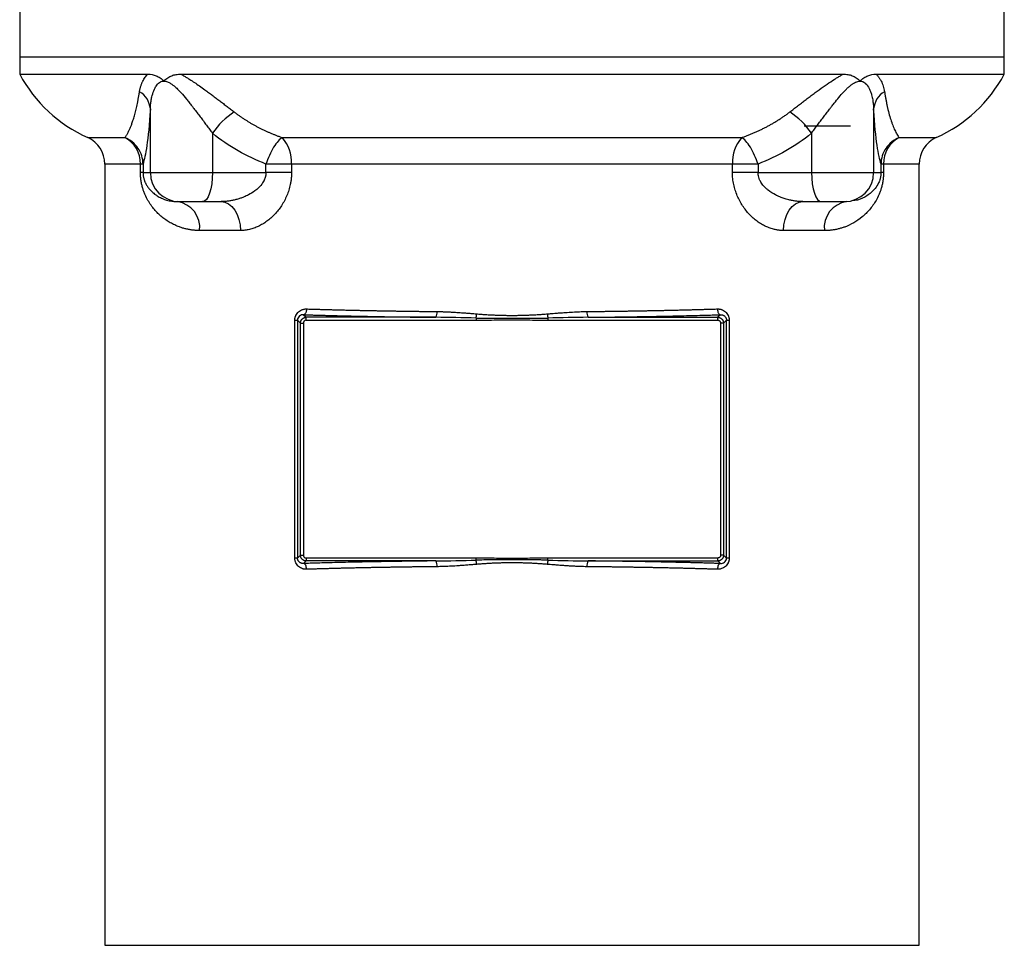
# Model space of a CAD drawing. Extents: x -1374 to 2877, y 34 to 6228.
# Drawn here: x 1349 to 1519, y 3442 to 3602 of the extents above; entities that cross this region are included whole.
import ezdxf

# ---------------------------------------------------------------- set-up
doc = ezdxf.new("R2010")
doc.units = 0
doc.header["$LTSCALE"] = 10
doc.header["$MEASUREMENT"] = 0
doc.linetypes.add('PLNÁ', pattern=[0])
doc.layers.add('1', color=7, linetype='PLNÁ')

msp = doc.modelspace()

# ---------------------------------------------------------------- linework, layer by layer
at = {"layer": '1'}
for p, q in [((1349.186, 3605.537), (1349.186, 3595.46)), ((1519.186, 3595.46), (1519.186, 3605.537)), ((1349.186, 3595.46), (1349.186, 3592.46)), ((1349.186, 3595.46), (1519.186, 3595.46)), ((1519.186, 3592.46), (1519.186, 3595.46)), ((1349.186, 3592.46), (1371.326, 3592.46)), ((1376.973, 3592.46), (1491.397, 3592.46)), ((1497.045, 3592.46), (1519.186, 3592.46)), ((1371.749, 3575.46), (1371.749, 3586.455)), ((1496.622, 3586.455), (1496.622, 3575.46)), ((1382.475, 3582.259), (1382.475, 3575.46)), ((1484.633, 3583.56), (1488.633, 3583.56)), ((1485.897, 3582.259), (1485.897, 3575.46)), ((1488.633, 3583.56), (1492.633, 3583.56)), ((1360.939, 3581.507), (1367.355, 3581.507)), ((1394.523, 3581.507), (1473.849, 3581.507)), ((1501.016, 3581.507), (1507.433, 3581.507)), ((1363.886, 3576.948), (1363.886, 3442.086)), ((1370.044, 3576.948), (1363.886, 3576.948)), ((1370.044, 3575.46), (1370.044, 3576.948)), ((1370.476, 3576.948), (1370.044, 3576.948)), ((1370.476, 3576.948), (1370.476, 3575.46)), ((1396.119, 3576.948), (1391.701, 3576.948)), ((1391.701, 3575.46), (1391.701, 3576.948)), ((1472.253, 3576.948), (1396.119, 3576.948)), ((1396.119, 3576.948), (1396.119, 3575.46)), ((1472.253, 3575.46), (1472.253, 3576.948)), ((1476.67, 3576.948), (1472.253, 3576.948)), ((1476.67, 3576.948), (1476.67, 3575.46)), ((1497.896, 3575.46), (1497.896, 3576.948)), ((1498.327, 3576.948), (1497.896, 3576.948)), ((1498.327, 3576.948), (1498.327, 3575.46)), ((1504.486, 3576.948), (1498.327, 3576.948)), ((1504.486, 3442.086), (1504.486, 3576.948)), ((1370.476, 3575.46), (1370.044, 3575.46)), ((1370.476, 3575.46), (1371.749, 3575.46)), ((1371.749, 3575.46), (1382.475, 3575.46)), ((1382.475, 3575.46), (1391.701, 3575.46)), ((1396.119, 3575.46), (1391.701, 3575.46)), ((1476.67, 3575.46), (1472.253, 3575.46)), ((1476.67, 3575.46), (1485.897, 3575.46)), ((1485.897, 3575.46), (1496.622, 3575.46)), ((1496.622, 3575.46), (1497.896, 3575.46)), ((1498.327, 3575.46), (1497.896, 3575.46)), ((1376.412, 3570.46), (1376.743, 3570.46)), ((1376.743, 3570.46), (1380.765, 3570.46)), ((1380.765, 3570.46), (1383.961, 3570.46)), ((1484.411, 3570.46), (1487.607, 3570.46)), ((1487.607, 3570.46), (1491.629, 3570.46)), ((1491.629, 3570.46), (1491.96, 3570.46)), ((1387.296, 3565.46), (1380.248, 3565.46)), ((1488.123, 3565.46), (1481.076, 3565.46)), ((1396.684, 3508.922), (1396.684, 3549.998)), ((1396.684, 3549.998), (1397.149, 3549.998)), ((1397.149, 3549.998), (1397.661, 3549.486)), ((1397.149, 3549.998), (1397.149, 3508.922)), ((1398.213, 3550.931), (1398.66, 3550.485)), ((1398.66, 3549.986), (1398.66, 3550.485)), ((1421.044, 3550.485), (1398.66, 3550.485)), ((1398.66, 3549.986), (1427.987, 3549.986)), ((1427.987, 3550.349), (1427.987, 3549.986)), ((1440.385, 3550.349), (1440.385, 3549.986)), ((1440.385, 3549.986), (1469.712, 3549.986)), ((1447.327, 3550.485), (1469.712, 3550.485)), ((1470.158, 3550.931), (1469.712, 3550.485)), ((1469.712, 3549.986), (1469.712, 3550.485)), ((1471.223, 3549.998), (1470.711, 3549.486)), ((1471.223, 3508.922), (1471.223, 3549.998)), ((1471.223, 3549.998), (1471.688, 3549.998)), ((1471.688, 3549.998), (1471.688, 3508.922)), ((1397.661, 3549.486), (1398.16, 3549.486)), ((1397.661, 3509.434), (1397.661, 3549.486)), ((1398.16, 3549.486), (1398.16, 3509.434)), ((1470.711, 3549.486), (1470.211, 3549.486)), ((1470.211, 3549.486), (1470.211, 3509.434)), ((1470.711, 3549.486), (1470.711, 3509.434)), ((1397.149, 3508.922), (1396.684, 3508.922)), ((1397.149, 3508.922), (1397.661, 3509.434)), ((1397.661, 3509.434), (1398.16, 3509.434)), ((1398.66, 3508.935), (1398.66, 3508.435)), ((1427.987, 3508.935), (1398.66, 3508.935)), ((1427.987, 3508.571), (1427.987, 3508.935)), ((1469.712, 3508.935), (1440.385, 3508.935)), ((1440.385, 3508.571), (1440.385, 3508.935)), ((1469.712, 3508.435), (1469.712, 3508.935)), ((1470.711, 3509.434), (1470.211, 3509.434)), ((1471.223, 3508.922), (1470.711, 3509.434)), ((1471.688, 3508.922), (1471.223, 3508.922)), ((1398.213, 3507.989), (1398.66, 3508.435)), ((1421.044, 3508.435), (1398.66, 3508.435)), ((1447.327, 3508.435), (1469.712, 3508.435)), ((1469.712, 3508.435), (1470.158, 3507.989)), ((1363.886, 3442.086), (1504.486, 3442.086))]:
    msp.add_line(p, q, dxfattribs=at)
for points in [[(1382.475, 3575.46), (1382.442, 3574.485), (1382.345, 3573.547), (1382.186, 3572.682), (1381.974, 3571.925), (1381.715, 3571.303), (1381.419, 3570.841), (1381.098, 3570.556), (1380.765, 3570.46)], [(1485.897, 3575.46), (1485.93, 3574.485), (1486.027, 3573.547), (1486.185, 3572.682), (1486.398, 3571.925), (1486.657, 3571.303), (1486.952, 3570.841), (1487.273, 3570.556), (1487.607, 3570.46)], [(1383.961, 3570.46), (1384.611, 3570.364), (1385.237, 3570.079), (1385.814, 3569.617), (1386.319, 3568.996), (1386.734, 3568.238), (1387.042, 3567.373), (1387.232, 3566.436), (1387.296, 3565.46)], [(1481.076, 3565.46), (1481.14, 3566.436), (1481.33, 3567.373), (1481.638, 3568.238), (1482.053, 3568.996), (1482.558, 3569.617), (1483.134, 3570.079), (1483.76, 3570.364), (1484.411, 3570.46)], [(1398.718, 3551.93), (1398.704, 3551.74), (1398.673, 3551.558), (1398.625, 3551.389), (1398.562, 3551.239), (1398.487, 3551.115), (1398.401, 3551.02), (1398.309, 3550.958), (1398.213, 3550.931)], [(1469.654, 3551.93), (1469.667, 3551.74), (1469.699, 3551.558), (1469.747, 3551.389), (1469.809, 3551.239), (1469.885, 3551.115), (1469.97, 3551.02), (1470.063, 3550.958), (1470.158, 3550.931)], [(1398.718, 3506.99), (1398.704, 3507.18), (1398.673, 3507.362), (1398.625, 3507.531), (1398.562, 3507.681), (1398.487, 3507.805), (1398.401, 3507.9), (1398.309, 3507.962), (1398.213, 3507.989)], [(1470.158, 3507.989), (1470.063, 3507.962), (1469.97, 3507.9), (1469.885, 3507.805), (1469.809, 3507.681), (1469.747, 3507.531), (1469.699, 3507.362), (1469.667, 3507.18), (1469.654, 3506.99)]]:
    msp.add_lwpolyline(points, dxfattribs=at)
for centre, radius, start, end in [((1371.203, 3604.303), 25, 208.27655, 245.76002), ((1497.169, 3604.303), 25, 294.23998, 331.72345), ((1367.939, 3586.127), 3.825, 4.92109, 59.71332), ((1500.433, 3586.127), 3.825, 120.28668, 175.07891), ((1393.695, 3574.567), 13.604, 123.33457, 145.57044), ((1474.676, 3574.567), 13.604, 34.42956, 56.66543), ((1358.886, 3576.948), 5, 0, 65.76002), ((1365.005, 3577.048), 5.041, 358.86159, 62.20282), ((1390.015, 3577.371), 6.118, 356.04027, 42.54388), ((1478.356, 3577.371), 6.118, 137.45612, 183.95973), ((1503.367, 3577.048), 5.041, 117.79718, 181.13841), ((1509.486, 3576.948), 5, 114.23998, 180), ((1376.746, 3575.457), 4.997, 179.9608, 269.96051), ((1491.625, 3575.457), 4.997, 270.03949, 0.0392), ((1375.742, 3565.974), 4.536, 353.49078, 81.50364), ((1492.63, 3565.974), 4.536, 98.49636, 186.50922), ((1419.562, 3551.275), 1.679, 331.94493, 7.14113), ((1448.809, 3551.275), 1.679, 172.85887, 208.05507), ((1419.564, 3551.725), 8.535, 350.72177, 355.63837), ((1448.808, 3551.725), 8.535, 184.36163, 189.27823), ((1419.562, 3507.645), 1.679, 352.85914, 28.05511), ((1419.566, 3507.195), 8.533, 4.36112, 9.27874), ((1448.806, 3507.195), 8.533, 170.72126, 175.63888), ((1448.809, 3507.645), 1.679, 151.94489, 187.14086)]:
    msp.add_arc(centre, radius, start, end, dxfattribs=at)
for points, knots in [([(1369.868, 3589.43), (1369.882, 3589.515), (1369.911, 3589.684), (1369.964, 3589.932), (1370.026, 3590.173), (1370.095, 3590.406), (1370.171, 3590.631), (1370.254, 3590.848), (1370.344, 3591.056), (1370.466, 3591.307), (1370.627, 3591.595), (1370.839, 3591.91), (1371.069, 3592.2), (1371.241, 3592.374), (1371.326, 3592.46)], [0, 0, 0, 0, 0.2587955, 0.5121029, 0.7599816, 1.002496, 1.2397157, 1.471716, 1.6985786, 1.9203914, 2.3105924, 2.690892, 3.0619635, 3.4245334, 3.4245334, 3.4245334, 3.4245334]), ([(1371.326, 3592.46), (1371.804, 3592.46), (1372.289, 3592.378), (1372.996, 3592.09), (1373.228, 3591.966), (1373.562, 3591.734), (1373.671, 3591.649), (1373.831, 3591.509), (1373.883, 3591.461), (1373.961, 3591.385), (1373.987, 3591.359), (1374.025, 3591.321), (1374.038, 3591.308), (1374.057, 3591.289), (1374.064, 3591.283), (1374.079, 3591.276), (1374.087, 3591.279), (1374.108, 3591.294), (1374.12, 3591.308), (1374.146, 3591.333), (1374.158, 3591.346), (1374.197, 3591.384), (1374.222, 3591.41), (1374.3, 3591.484), (1374.353, 3591.531), (1374.514, 3591.667), (1374.625, 3591.75), (1374.966, 3591.978), (1375.205, 3592.099), (1375.696, 3592.287), (1375.948, 3592.354), (1376.456, 3592.441), (1376.713, 3592.46), (1376.974, 3592.46)], [0, 0, 0, 0, 1.5795731, 1.5795731, 2.3693596, 2.3693596, 2.7642529, 2.7642529, 2.9616995, 2.9616995, 3.0604229, 3.0604229, 3.1097845, 3.1097845, 3.1344654, 3.1344654, 3.1591462, 3.1591462, 3.2085078, 3.2085078, 3.2578695, 3.2578695, 3.3565928, 3.3565928, 3.5540395, 3.5540395, 3.9489327, 3.9489327, 4.7387193, 4.7387193, 5.5285058, 5.5285058, 6.3182924, 6.3182924, 6.3182924, 6.3182924]), ([(1376.974, 3592.46), (1377.058, 3592.416), (1377.227, 3592.328), (1377.484, 3592.187), (1377.744, 3592.04), (1378.008, 3591.885), (1378.275, 3591.722), (1378.726, 3591.441), (1379.376, 3591.013), (1380.242, 3590.414), (1381.054, 3589.831), (1381.794, 3589.29), (1382.442, 3588.81), (1383.085, 3588.329), (1383.722, 3587.847), (1384.355, 3587.365), (1384.982, 3586.885), (1385.604, 3586.406), (1386.015, 3586.091), (1386.22, 3585.933)], [0, 0, 0, 0, 0.3075239, 0.6191658, 0.9351119, 1.2555405, 1.5806223, 1.9105204, 2.8983737, 3.9506091, 5.0697877, 5.8645167, 6.6539287, 7.4389294, 8.2204422, 8.9994043, 9.776762, 10.5534669, 11.3304705, 11.3304705, 11.3304705, 11.3304705]), ([(1482.152, 3585.933), (1482.261, 3586.017), (1482.481, 3586.186), (1482.812, 3586.44), (1483.144, 3586.695), (1483.477, 3586.952), (1483.812, 3587.208), (1484.149, 3587.466), (1484.487, 3587.723), (1484.826, 3587.981), (1485.167, 3588.239), (1485.51, 3588.496), (1485.854, 3588.753), (1486.199, 3589.01), (1486.546, 3589.266), (1486.894, 3589.522), (1487.579, 3590.02), (1488.559, 3590.72), (1489.601, 3591.418), (1490.365, 3591.888), (1490.887, 3592.191), (1491.229, 3592.371), (1491.397, 3592.46)], [0, 0, 0, 0, 0.4158426, 0.8314576, 1.2469903, 1.6625863, 2.0783912, 2.4945507, 2.9112102, 3.3285146, 3.7466082, 4.1656344, 4.5857353, 5.0070523, 5.429725, 5.8538916, 6.2796885, 7.9316417, 9.4310492, 10.081579, 10.7142228, 11.3303684, 11.3303684, 11.3303684, 11.3303684]), ([(1491.397, 3592.46), (1491.657, 3592.46), (1491.915, 3592.441), (1492.424, 3592.354), (1492.675, 3592.287), (1493.164, 3592.101), (1493.403, 3591.981), (1493.742, 3591.756), (1493.852, 3591.674), (1494.013, 3591.538), (1494.066, 3591.491), (1494.144, 3591.418), (1494.17, 3591.393), (1494.221, 3591.342), (1494.245, 3591.315), (1494.279, 3591.288), (1494.287, 3591.283), (1494.303, 3591.284), (1494.31, 3591.289), (1494.331, 3591.305), (1494.344, 3591.318), (1494.382, 3591.356), (1494.408, 3591.382), (1494.486, 3591.458), (1494.538, 3591.507), (1494.698, 3591.648), (1494.807, 3591.734), (1495.144, 3591.968), (1495.376, 3592.092), (1496.088, 3592.38), (1496.567, 3592.46), (1497.046, 3592.46)], [0, 0, 0, 0, 0.7891132, 0.7891132, 1.5782264, 1.5782264, 2.3673396, 2.3673396, 2.7618962, 2.7618962, 2.9591745, 2.9591745, 3.0578137, 3.0578137, 3.1564528, 3.1564528, 3.1811126, 3.1811126, 3.2057724, 3.2057724, 3.255092, 3.255092, 3.3537311, 3.3537311, 3.5510094, 3.5510094, 3.945566, 3.945566, 4.7346792, 4.7346792, 6.3129056, 6.3129056, 6.3129056, 6.3129056]), ([(1497.045, 3592.46), (1497.094, 3592.412), (1497.193, 3592.314), (1497.332, 3592.158), (1497.465, 3591.994), (1497.591, 3591.822), (1497.711, 3591.641), (1497.825, 3591.452), (1497.966, 3591.19), (1498.124, 3590.843), (1498.283, 3590.401), (1498.415, 3589.927), (1498.474, 3589.598), (1498.504, 3589.43)], [0, 0, 0, 0, 0.2060731, 0.4149034, 0.6266327, 0.841397, 1.0593264, 1.2805452, 1.5051718, 1.9544325, 2.4236533, 2.9134634, 3.4244034, 3.4244034, 3.4244034, 3.4244034]), ([(1371.749, 3586.455), (1371.755, 3586.567), (1371.766, 3586.811), (1371.799, 3587.208), (1371.858, 3587.73), (1371.947, 3588.267), (1372.118, 3589.018), (1372.318, 3589.616), (1372.571, 3590.123), (1372.753, 3590.433), (1372.994, 3590.749), (1373.296, 3591.016), (1373.629, 3591.195), (1373.99, 3591.278), (1374.364, 3591.247), (1374.781, 3591.119), (1375.339, 3590.827), (1375.952, 3590.34), (1376.549, 3589.774), (1377.212, 3589.084), (1377.846, 3588.34), (1378.463, 3587.568), (1378.875, 3587.034), (1379.33, 3586.443), (1379.812, 3585.812), (1380.363, 3585.084), (1380.896, 3584.373), (1381.426, 3583.664), (1381.952, 3582.958), (1382.3, 3582.492), (1382.475, 3582.259)], [0, 0, 0, 0, 0.3703981, 0.8107421, 1.3193263, 2.1194773, 2.6341272, 3.9392762, 4.3181057, 4.6868744, 5.2553051, 5.8085563, 6.2460779, 6.740324, 7.2316819, 7.598392, 8.21165, 9.1977024, 9.8485206, 10.4988594, 11.804125, 12.4565117, 13.1157607, 13.5817215, 14.4213415, 15.2028169, 15.9832554, 16.7632522, 17.5434371, 18.3244808, 18.3244808, 18.3244808, 18.3244808]), ([(1485.897, 3582.259), (1485.981, 3582.372), (1486.15, 3582.598), (1486.405, 3582.939), (1486.661, 3583.283), (1486.918, 3583.628), (1487.176, 3583.974), (1487.436, 3584.321), (1487.696, 3584.668), (1487.958, 3585.016), (1488.22, 3585.364), (1488.483, 3585.712), (1488.747, 3586.059), (1489.04, 3586.441), (1489.395, 3586.903), (1489.929, 3587.594), (1490.622, 3588.463), (1491.326, 3589.266), (1491.911, 3589.861), (1492.334, 3590.254), (1492.735, 3590.591), (1493.118, 3590.86), (1493.505, 3591.077), (1493.897, 3591.223), (1494.281, 3591.28), (1494.58, 3591.238), (1494.799, 3591.159), (1495.007, 3591.055), (1495.43, 3590.738), (1495.808, 3590.157), (1496.107, 3589.452), (1496.272, 3588.924), (1496.411, 3588.338), (1496.519, 3587.705), (1496.591, 3587.05), (1496.613, 3586.634), (1496.622, 3586.455)], [0, 0, 0, 0, 0.379284, 0.7591945, 1.1396695, 1.520643, 1.9020457, 2.2838051, 2.6658466, 3.0480937, 3.4304687, 3.8128932, 4.1952886, 4.5775768, 5.078927, 5.7297623, 6.87955, 8.0219951, 8.5918231, 9.1626652, 9.6322731, 10.088233, 10.5493182, 11.0067425, 11.4663741, 11.9248204, 12.1514448, 12.3811934, 12.8403207, 14.2132044, 14.8945032, 15.5769852, 16.1370473, 16.9499963, 17.7330339, 18.3278207, 18.3278207, 18.3278207, 18.3278207]), ([(1367.355, 3581.507), (1367.391, 3581.557), (1367.46, 3581.657), (1367.567, 3581.82), (1367.673, 3581.992), (1367.779, 3582.176), (1367.886, 3582.372), (1367.992, 3582.579), (1368.098, 3582.799), (1368.204, 3583.032), (1368.31, 3583.279), (1368.415, 3583.539), (1368.519, 3583.814), (1368.63, 3584.124), (1368.748, 3584.471), (1368.871, 3584.862), (1368.992, 3585.274), (1369.111, 3585.709), (1369.228, 3586.166), (1369.342, 3586.647), (1369.453, 3587.153), (1369.561, 3587.682), (1369.666, 3588.238), (1369.769, 3588.816), (1369.835, 3589.226), (1369.868, 3589.43)], [0, 0, 0, 0, 0.3600129, 0.7175898, 1.0728006, 1.425714, 1.7763974, 2.1249172, 2.4713392, 2.8157279, 3.1581475, 3.4986617, 3.8373339, 4.1742272, 4.5769619, 4.9752116, 5.3690676, 5.7586289, 6.1440035, 6.5253092, 6.9026753, 7.2762434, 7.6461685, 8.0126208, 8.3757862, 8.3757862, 8.3757862, 8.3757862]), ([(1498.504, 3589.43), (1498.521, 3589.324), (1498.554, 3589.112), (1498.606, 3588.805), (1498.658, 3588.503), (1498.71, 3588.209), (1498.764, 3587.922), (1498.818, 3587.642), (1498.873, 3587.369), (1498.928, 3587.102), (1498.985, 3586.842), (1499.042, 3586.589), (1499.182, 3585.991), (1499.415, 3585.118), (1499.691, 3584.257), (1499.921, 3583.628), (1500.102, 3583.179), (1500.284, 3582.771), (1500.468, 3582.402), (1500.651, 3582.069), (1500.835, 3581.768), (1500.955, 3581.595), (1501.016, 3581.507)], [0, 0, 0, 0, 0.1867937, 0.3742025, 0.5622532, 0.750972, 0.9403839, 1.1305131, 1.321383, 1.5130161, 1.7054343, 1.8986586, 2.0927095, 3.1167684, 4.1767375, 4.7587942, 5.3462863, 5.939539, 6.5388808, 7.1446455, 7.7571751, 8.3768211, 8.3768211, 8.3768211, 8.3768211]), ([(1371.749, 3586.455), (1371.568, 3583.684), (1371.358, 3581.651), (1370.927, 3578.652), (1370.704, 3577.656), (1370.476, 3576.948)], [0, 0, 0, 0, 4.8074934, 4.8074934, 9.6149869, 9.6149869, 9.6149869, 9.6149869]), ([(1386.22, 3585.933), (1386.36, 3585.827), (1386.639, 3585.614), (1387.066, 3585.306), (1387.499, 3585.006), (1387.937, 3584.715), (1388.379, 3584.432), (1388.827, 3584.157), (1389.28, 3583.891), (1389.737, 3583.634), (1390.199, 3583.384), (1390.665, 3583.143), (1391.134, 3582.91), (1391.608, 3582.686), (1392.086, 3582.469), (1392.567, 3582.261), (1393.051, 3582.06), (1393.538, 3581.868), (1394.029, 3581.683), (1394.358, 3581.566), (1394.523, 3581.507)], [0, 0, 0, 0, 0.5247048, 1.0493333, 1.5739112, 2.0984628, 2.6230105, 3.1475753, 3.6721764, 4.1968314, 4.7215567, 5.246367, 5.7712757, 6.2962951, 6.8214359, 7.346708, 7.8721199, 8.3976792, 8.9233925, 9.4492654, 9.4492654, 9.4492654, 9.4492654]), ([(1473.849, 3581.507), (1474.034, 3581.573), (1474.404, 3581.705), (1474.955, 3581.915), (1475.503, 3582.134), (1476.046, 3582.364), (1476.585, 3582.603), (1477.119, 3582.853), (1477.649, 3583.113), (1478.173, 3583.384), (1478.692, 3583.665), (1479.205, 3583.957), (1479.713, 3584.259), (1480.214, 3584.572), (1480.709, 3584.895), (1481.198, 3585.23), (1481.679, 3585.575), (1481.994, 3585.813), (1482.152, 3585.933)], [0, 0, 0, 0, 0.5916021, 1.1830029, 1.7742109, 2.3652357, 2.9560888, 3.5467833, 4.1373342, 4.7277584, 5.318075, 5.9083052, 6.4984725, 7.0886027, 7.6787243, 8.2688683, 8.8590683, 9.4493608, 9.4493608, 9.4493608, 9.4493608]), ([(1497.896, 3576.948), (1497.668, 3577.655), (1497.441, 3578.669), (1497.008, 3581.696), (1496.804, 3583.674), (1496.622, 3586.455)], [0, 0, 0, 0, 4.8075062, 4.8075062, 9.6150125, 9.6150125, 9.6150125, 9.6150125]), ([(1370.476, 3576.948), (1370.472, 3577.405), (1370.402, 3577.882), (1370.114, 3578.817), (1369.895, 3579.275), (1369.327, 3580.105), (1368.979, 3580.476), (1368.207, 3581.09), (1367.784, 3581.332), (1367.355, 3581.507)], [0, 0, 0, 0, 1.4690389, 1.4690389, 2.9380778, 2.9380778, 4.4071167, 4.4071167, 5.8761556, 5.8761556, 5.8761556, 5.8761556]), ([(1394.523, 3581.507), (1394.313, 3581.388), (1394.074, 3581.189), (1393.565, 3580.624), (1393.295, 3580.258), (1392.77, 3579.409), (1392.515, 3578.927), (1392.062, 3577.937), (1391.863, 3577.429), (1391.701, 3576.948)], [0, 0, 0, 0, 1.3631839, 1.3631839, 2.7263679, 2.7263679, 4.0895518, 4.0895518, 5.4527357, 5.4527357, 5.4527357, 5.4527357]), ([(1476.67, 3576.948), (1476.508, 3577.429), (1476.31, 3577.937), (1475.856, 3578.927), (1475.602, 3579.409), (1475.076, 3580.258), (1474.806, 3580.624), (1474.297, 3581.189), (1474.058, 3581.388), (1473.849, 3581.507)], [0, 0, 0, 0, 1.3631839, 1.3631839, 2.7263679, 2.7263679, 4.0895518, 4.0895518, 5.4527357, 5.4527357, 5.4527357, 5.4527357]), ([(1501.016, 3581.507), (1500.587, 3581.332), (1500.165, 3581.09), (1499.393, 3580.476), (1499.044, 3580.105), (1498.476, 3579.275), (1498.257, 3578.817), (1497.969, 3577.882), (1497.9, 3577.405), (1497.896, 3576.948)], [0, 0, 0, 0, 1.4690389, 1.4690389, 2.9380778, 2.9380778, 4.4071167, 4.4071167, 5.8761556, 5.8761556, 5.8761556, 5.8761556]), ([(1380.248, 3565.46), (1380.149, 3565.461), (1379.95, 3565.463), (1379.654, 3565.476), (1379.358, 3565.498), (1379.064, 3565.528), (1378.771, 3565.568), (1378.478, 3565.615), (1378.187, 3565.672), (1377.897, 3565.737), (1377.609, 3565.811), (1377.322, 3565.894), (1377.036, 3565.986), (1376.573, 3566.148), (1375.946, 3566.409), (1375.175, 3566.809), (1374.439, 3567.272), (1373.73, 3567.808), (1373.066, 3568.4), (1372.229, 3569.286), (1371.481, 3570.336), (1370.912, 3571.452), (1370.627, 3572.164), (1370.435, 3572.743), (1370.274, 3573.358), (1370.168, 3573.919), (1370.105, 3574.384), (1370.07, 3574.745), (1370.049, 3575.103), (1370.046, 3575.342), (1370.044, 3575.46)], [0, 0, 0, 0, 0.3174131, 0.6365233, 0.9574393, 1.280268, 1.6051144, 1.9320816, 2.2612707, 2.5927808, 2.9267087, 3.2631494, 3.6021958, 3.9439383, 4.9320134, 5.9202784, 6.9149543, 7.9006056, 8.9241491, 9.8798559, 11.8619836, 12.8576233, 13.366935, 13.8492763, 14.3604645, 14.8475277, 15.1076053, 15.3597023, 15.6057305, 15.8477456, 15.8477456, 15.8477456, 15.8477456]), ([(1370.476, 3575.46), (1370.476, 3575.427), (1370.476, 3575.361), (1370.48, 3575.262), (1370.486, 3575.163), (1370.495, 3575.065), (1370.506, 3574.966), (1370.527, 3574.815), (1370.564, 3574.615), (1370.619, 3574.395), (1370.681, 3574.191), (1370.744, 3574.015), (1370.81, 3573.85), (1370.948, 3573.545), (1371.172, 3573.15), (1371.588, 3572.58), (1372.029, 3572.13), (1372.505, 3571.742), (1373.002, 3571.397), (1373.578, 3571.086), (1374.137, 3570.86), (1374.579, 3570.716), (1374.989, 3570.611), (1375.404, 3570.534), (1375.767, 3570.489), (1376.091, 3570.465), (1376.307, 3570.462), (1376.412, 3570.46)], [0, 0, 0, 0, 0.0422009, 0.0848708, 0.1284253, 0.1732556, 0.2197208, 0.2681433, 0.3958712, 0.5416432, 0.6713635, 0.8099234, 0.9353555, 1.077183, 1.6132824, 2.1510474, 3.2231462, 3.6979429, 4.2942421, 5.3651951, 6.033201, 6.4354631, 7.0067423, 7.5060637, 7.8806893, 8.2382584, 8.57879, 8.57879, 8.57879, 8.57879]), ([(1391.701, 3575.46), (1391.7, 3575.406), (1391.698, 3575.298), (1391.683, 3575.137), (1391.66, 3574.976), (1391.627, 3574.816), (1391.585, 3574.657), (1391.535, 3574.499), (1391.476, 3574.343), (1391.41, 3574.188), (1391.301, 3573.967), (1391.024, 3573.493), (1390.503, 3572.886), (1389.671, 3572.193), (1388.932, 3571.744), (1388.18, 3571.373), (1387.63, 3571.143), (1386.978, 3570.92), (1386.384, 3570.755), (1385.759, 3570.621), (1385.155, 3570.529), (1384.555, 3570.471), (1384.158, 3570.464), (1383.961, 3570.46)], [0, 0, 0, 0, 0.1561233, 0.3125352, 0.4695531, 0.6274547, 0.7864795, 0.9468306, 1.1086764, 1.2721532, 1.437368, 1.8278284, 2.8739857, 3.7639458, 5.0282852, 5.4431672, 6.2837381, 6.8298334, 7.5353246, 8.1675051, 8.7979957, 9.4246786, 10.0455136, 10.0455136, 10.0455136, 10.0455136]), ([(1396.119, 3575.46), (1396.118, 3575.362), (1396.116, 3575.167), (1396.103, 3574.874), (1396.081, 3574.581), (1396.05, 3574.289), (1396.011, 3573.996), (1395.963, 3573.704), (1395.861, 3573.179), (1395.665, 3572.427), (1395.319, 3571.484), (1394.892, 3570.584), (1394.394, 3569.741), (1393.833, 3568.959), (1393.217, 3568.25), (1392.555, 3567.615), (1391.86, 3567.056), (1391.135, 3566.574), (1390.388, 3566.175), (1389.625, 3565.859), (1388.979, 3565.669), (1388.461, 3565.561), (1388.071, 3565.503), (1387.682, 3565.467), (1387.425, 3565.462), (1387.296, 3565.46)], [0, 0, 0, 0, 0.2605497, 0.5212533, 0.782438, 1.0444289, 1.3075482, 1.5721141, 1.8384396, 2.7452206, 3.6676589, 4.580831, 5.5050927, 6.425213, 7.3472466, 8.263496, 9.1822511, 10.0966226, 11.0115134, 11.9278863, 12.8425793, 13.3046523, 13.7651213, 14.2249117, 14.6849529, 14.6849529, 14.6849529, 14.6849529]), ([(1481.076, 3565.46), (1480.99, 3565.461), (1480.818, 3565.463), (1480.56, 3565.479), (1480.301, 3565.505), (1480.041, 3565.541), (1479.781, 3565.587), (1479.35, 3565.681), (1478.749, 3565.858), (1477.988, 3566.172), (1477.243, 3566.57), (1476.52, 3567.049), (1475.827, 3567.606), (1475.167, 3568.238), (1474.551, 3568.944), (1473.989, 3569.726), (1473.489, 3570.57), (1473.06, 3571.472), (1472.712, 3572.419), (1472.495, 3573.245), (1472.371, 3573.918), (1472.303, 3574.432), (1472.261, 3574.946), (1472.255, 3575.289), (1472.253, 3575.46)], [0, 0, 0, 0, 0.3069912, 0.613636, 0.9202084, 1.2269823, 1.5342314, 1.8422278, 2.7549155, 3.6691139, 4.580681, 5.4921759, 6.4071232, 7.3204451, 8.2404427, 9.1610952, 10.0877421, 11.004157, 11.9307275, 12.8409805, 13.3078105, 13.7694925, 14.2277609, 14.6843886, 14.6843886, 14.6843886, 14.6843886]), ([(1484.411, 3570.46), (1484.311, 3570.461), (1484.112, 3570.463), (1483.812, 3570.478), (1483.512, 3570.501), (1483.211, 3570.534), (1482.911, 3570.576), (1482.61, 3570.627), (1482.31, 3570.687), (1481.942, 3570.771), (1481.448, 3570.904), (1480.785, 3571.125), (1480.183, 3571.377), (1479.362, 3571.784), (1478.679, 3572.21), (1477.967, 3572.812), (1477.581, 3573.218), (1477.271, 3573.632), (1477.082, 3573.942), (1476.911, 3574.29), (1476.775, 3574.662), (1476.697, 3575.034), (1476.673, 3575.294), (1476.671, 3575.421), (1476.67, 3575.46)], [0, 0, 0, 0, 0.31391, 0.6273306, 0.9405172, 1.2537187, 1.5671767, 1.8811249, 2.1957891, 2.5113866, 3.0399532, 3.760632, 4.6353945, 5.0098309, 6.5129856, 7.0157122, 7.7691795, 8.1555762, 8.5298059, 8.8290163, 9.2862034, 9.6765366, 9.9284256, 10.0428487, 10.0428487, 10.0428487, 10.0428487]), ([(1498.327, 3575.46), (1498.327, 3575.401), (1498.326, 3575.282), (1498.321, 3575.104), (1498.312, 3574.926), (1498.3, 3574.747), (1498.285, 3574.567), (1498.266, 3574.388), (1498.243, 3574.208), (1498.194, 3573.864), (1498.099, 3573.359), (1497.937, 3572.743), (1497.743, 3572.161), (1497.458, 3571.447), (1496.888, 3570.332), (1496.14, 3569.282), (1495.303, 3568.397), (1494.413, 3567.605), (1493.211, 3566.765), (1491.99, 3566.188), (1491.074, 3565.881), (1490.505, 3565.727), (1489.925, 3565.608), (1489.335, 3565.523), (1488.735, 3565.47), (1488.327, 3565.463), (1488.123, 3565.46)], [0, 0, 0, 0, 0.1212237, 0.2429968, 0.365583, 0.4892407, 0.6142219, 0.7407706, 0.8691218, 0.9995007, 1.4861308, 2.0008324, 2.4869806, 2.9980199, 3.9945323, 5.9777335, 6.9328252, 7.9585534, 9.9532594, 11.903124, 12.5712307, 13.234948, 13.8950665, 14.5523902, 15.2077331, 15.8619167, 15.8619167, 15.8619167, 15.8619167]), ([(1497.896, 3575.46), (1497.894, 3575.37), (1497.89, 3575.183), (1497.847, 3574.794), (1497.722, 3574.233), (1497.404, 3573.451), (1496.69, 3572.39), (1495.506, 3571.425), (1494.178, 3570.735), (1493.232, 3570.634), (1492.922, 3570.6)], [0, 0, 0, 0, 0.1180378, 0.2455808, 0.5535542, 1.1031738, 2.2014529, 4.3944259, 6.5860206, 7.6538857, 7.6538857, 7.6538857, 7.6538857]), ([(1396.684, 3549.998), (1396.684, 3550.039), (1396.686, 3550.12), (1396.697, 3550.241), (1396.716, 3550.359), (1396.742, 3550.476), (1396.775, 3550.591), (1396.815, 3550.705), (1396.901, 3550.903), (1397.062, 3551.171), (1397.332, 3551.456), (1397.646, 3551.679), (1397.95, 3551.815), (1398.228, 3551.892), (1398.471, 3551.929), (1398.635, 3551.93), (1398.718, 3551.93)], [0, 0, 0, 0, 0.1125812, 0.224085, 0.335104, 0.4462382, 0.5580862, 0.671235, 0.7862517, 1.1719814, 1.5720069, 1.9588444, 2.356963, 2.6179402, 2.8790634, 3.1431975, 3.1431975, 3.1431975, 3.1431975]), ([(1398.718, 3551.93), (1398.963, 3551.922), (1399.452, 3551.907), (1400.193, 3551.885), (1400.937, 3551.864), (1401.685, 3551.843), (1402.437, 3551.822), (1403.192, 3551.802), (1403.95, 3551.783), (1404.712, 3551.764), (1405.476, 3551.745), (1406.244, 3551.727), (1407.014, 3551.71), (1407.788, 3551.693), (1408.564, 3551.677), (1409.342, 3551.661), (1410.122, 3551.645), (1410.905, 3551.63), (1411.69, 3551.616), (1412.477, 3551.602), (1413.266, 3551.589), (1414.056, 3551.576), (1414.848, 3551.564), (1415.642, 3551.552), (1416.437, 3551.541), (1417.233, 3551.53), (1418.03, 3551.519), (1418.828, 3551.51), (1419.628, 3551.5), (1420.427, 3551.492), (1420.962, 3551.486), (1421.229, 3551.484)], [0, 0, 0, 0, 0.7925882, 1.5840186, 2.3742915, 3.1634073, 3.951366, 4.738168, 5.5238136, 6.308303, 7.0916364, 7.8738142, 8.6548365, 9.4347037, 10.213416, 10.9909736, 11.7673769, 12.5426261, 13.3167214, 14.0896632, 14.8614517, 15.6320872, 16.4015699, 17.1699002, 17.9370783, 18.7031044, 19.4679789, 20.2317021, 20.9942741, 21.7556954, 22.5159661, 22.5159661, 22.5159661, 22.5159661]), ([(1421.229, 3551.484), (1421.433, 3551.481), (1421.852, 3551.475), (1422.5, 3551.455), (1423.183, 3551.426), (1423.901, 3551.389), (1424.661, 3551.342), (1425.484, 3551.284), (1426.297, 3551.222), (1427.17, 3551.151), (1427.743, 3551.104), (1428.074, 3551.076)], [0, 0, 0, 0, 0.6163681, 1.2674097, 1.9532193, 2.6738778, 3.4294548, 4.2401885, 5.1441566, 5.8680151, 6.8588284, 6.8588284, 6.8588284, 6.8588284]), ([(1440.298, 3551.076), (1440.529, 3551.095), (1440.952, 3551.131), (1441.524, 3551.178), (1442.165, 3551.229), (1442.886, 3551.284), (1443.869, 3551.353), (1444.932, 3551.415), (1446.07, 3551.465), (1446.795, 3551.478), (1447.143, 3551.484)], [0, 0, 0, 0, 0.6932128, 1.2648874, 1.7150243, 2.6146696, 3.4298012, 4.6669569, 5.8098674, 6.8589108, 6.8589108, 6.8589108, 6.8589108]), ([(1447.143, 3551.484), (1447.41, 3551.486), (1447.944, 3551.492), (1448.744, 3551.5), (1449.543, 3551.51), (1450.341, 3551.519), (1451.139, 3551.53), (1451.935, 3551.541), (1452.73, 3551.552), (1453.523, 3551.564), (1454.315, 3551.576), (1455.106, 3551.589), (1455.894, 3551.602), (1456.681, 3551.616), (1457.466, 3551.63), (1458.249, 3551.645), (1459.03, 3551.661), (1459.808, 3551.677), (1460.584, 3551.693), (1461.357, 3551.71), (1462.127, 3551.727), (1462.895, 3551.745), (1463.66, 3551.764), (1464.421, 3551.783), (1465.18, 3551.802), (1465.935, 3551.822), (1466.686, 3551.843), (1467.434, 3551.864), (1468.178, 3551.885), (1468.919, 3551.907), (1469.409, 3551.922), (1469.654, 3551.93)], [0, 0, 0, 0, 0.7602707, 1.521692, 2.2842641, 3.0479872, 3.8128617, 4.5788879, 5.3460659, 6.1143962, 6.8838789, 7.6545144, 8.4263029, 9.1992447, 9.9733401, 10.7485892, 11.5249925, 12.3025502, 13.0812624, 13.8611296, 14.6421519, 15.4243297, 16.2076631, 16.9921525, 17.7777981, 18.5646001, 19.3525589, 20.1416746, 20.9319476, 21.723378, 22.5159661, 22.5159661, 22.5159661, 22.5159661]), ([(1469.654, 3551.93), (1469.703, 3551.93), (1469.802, 3551.932), (1469.948, 3551.92), (1470.093, 3551.899), (1470.236, 3551.866), (1470.449, 3551.802), (1470.723, 3551.68), (1471.036, 3551.458), (1471.307, 3551.174), (1471.484, 3550.882), (1471.587, 3550.627), (1471.644, 3550.423), (1471.681, 3550.213), (1471.686, 3550.07), (1471.688, 3549.998)], [0, 0, 0, 0, 0.1584329, 0.3154806, 0.4717472, 0.6278461, 0.7843927, 1.1806474, 1.5678615, 1.9675946, 2.3538935, 2.5508168, 2.7477308, 2.9453822, 3.1430704, 3.1430704, 3.1430704, 3.1430704]), ([(1398.213, 3550.931), (1397.958, 3550.947), (1397.7, 3550.878), (1397.29, 3550.553), (1397.148, 3550.292), (1397.149, 3549.998)], [0, 0, 0, 0, 0.8183413, 0.8183413, 1.6366827, 1.6366827, 1.6366827, 1.6366827]), ([(1397.661, 3549.486), (1397.662, 3549.519), (1397.664, 3549.584), (1397.679, 3549.681), (1397.703, 3549.776), (1397.736, 3549.869), (1397.778, 3549.957), (1397.828, 3550.042), (1397.887, 3550.12), (1397.953, 3550.193), (1398.025, 3550.259), (1398.104, 3550.317), (1398.188, 3550.368), (1398.277, 3550.41), (1398.369, 3550.443), (1398.465, 3550.467), (1398.562, 3550.482), (1398.627, 3550.484), (1398.66, 3550.485)], [0, 0, 0, 0, 0.0981348, 0.1962623, 0.2943835, 0.3924994, 0.4906112, 0.5887197, 0.6868262, 0.7849316, 0.8830371, 0.9811436, 1.0792521, 1.1773639, 1.2754798, 1.373601, 1.4717285, 1.5698633, 1.5698633, 1.5698633, 1.5698633]), ([(1398.66, 3549.986), (1398.638, 3549.985), (1398.597, 3549.983), (1398.535, 3549.971), (1398.463, 3549.948), (1398.384, 3549.907), (1398.305, 3549.842), (1398.239, 3549.763), (1398.194, 3549.675), (1398.165, 3549.581), (1398.162, 3549.518), (1398.16, 3549.486)], [0, 0, 0, 0, 0.06365671, 0.1264091, 0.18919884, 0.29035394, 0.39384377, 0.49497715, 0.59849082, 0.69139531, 0.78758316, 0.78758316, 0.78758316, 0.78758316]), ([(1398.213, 3550.931), (1398.465, 3550.924), (1398.97, 3550.908), (1399.734, 3550.886), (1400.502, 3550.864), (1401.276, 3550.843), (1402.054, 3550.822), (1402.837, 3550.801), (1403.625, 3550.781), (1404.418, 3550.762), (1405.215, 3550.743), (1406.016, 3550.725), (1406.821, 3550.707), (1407.631, 3550.69), (1408.444, 3550.673), (1409.637, 3550.649), (1411.838, 3550.608), (1414.459, 3550.565), (1416.994, 3550.531), (1418.665, 3550.51), (1419.975, 3550.496), (1420.729, 3550.488), (1421.044, 3550.485)], [0, 0, 0, 0, 0.8160016, 1.6319232, 2.4477731, 3.2635588, 4.0792873, 4.8949651, 5.7105982, 6.5261924, 7.3417528, 8.1572845, 8.9727922, 9.7882805, 10.6037537, 11.4192161, 13.3593473, 17.1381615, 19.0892279, 20.6892854, 21.9382767, 22.8361202, 22.8361202, 22.8361202, 22.8361202]), ([(1427.987, 3550.349), (1428.224, 3550.343), (1428.697, 3550.332), (1429.407, 3550.322), (1430.115, 3550.316), (1430.822, 3550.314), (1431.483, 3550.315), (1432.309, 3550.317), (1433.49, 3550.32), (1434.908, 3550.32), (1436.384, 3550.316), (1437.712, 3550.314), (1439.056, 3550.32), (1439.941, 3550.34), (1440.385, 3550.349)], [0, 0, 0, 0, 0.7111754, 1.4207474, 2.1289751, 2.8361005, 3.5423529, 4.1128646, 5.3135267, 7.0847233, 8.3659268, 9.7415303, 11.0674803, 12.3983514, 12.3983514, 12.3983514, 12.3983514]), ([(1427.987, 3549.986), (1428.282, 3549.987), (1428.873, 3549.989), (1430.053, 3550.008), (1431.718, 3550.043), (1433.489, 3550.075), (1435.261, 3550.068), (1436.843, 3550.041), (1438.614, 3550), (1439.794, 3549.99), (1440.385, 3549.986)], [0, 0, 0, 0, 0.8860421, 1.771289, 3.5426569, 5.8811017, 7.0852073, 8.8569906, 10.6283503, 12.3992929, 12.3992929, 12.3992929, 12.3992929]), ([(1428.074, 3551.076), (1428.313, 3551.057), (1428.791, 3551.018), (1429.509, 3550.969), (1430.228, 3550.927), (1430.947, 3550.891), (1431.666, 3550.863), (1432.386, 3550.842), (1433.106, 3550.828), (1433.826, 3550.821), (1434.546, 3550.821), (1435.266, 3550.828), (1435.986, 3550.842), (1436.705, 3550.863), (1437.425, 3550.891), (1438.144, 3550.927), (1438.862, 3550.969), (1439.581, 3551.018), (1440.059, 3551.057), (1440.298, 3551.076)], [0, 0, 0, 0, 0.721269, 1.4420215, 2.1623262, 2.8822517, 3.6018668, 4.3212405, 5.0404415, 5.759539, 6.478602, 7.1976995, 7.9169005, 8.6362741, 9.3558892, 10.0758147, 10.7961194, 11.516872, 12.238141, 12.238141, 12.238141, 12.238141]), ([(1447.327, 3550.485), (1447.613, 3550.488), (1448.186, 3550.493), (1449.043, 3550.503), (1449.897, 3550.513), (1450.749, 3550.523), (1451.599, 3550.534), (1452.446, 3550.545), (1453.29, 3550.557), (1454.131, 3550.57), (1454.969, 3550.583), (1455.804, 3550.597), (1456.635, 3550.611), (1457.464, 3550.626), (1458.289, 3550.641), (1459.487, 3550.664), (1461.663, 3550.708), (1464.174, 3550.766), (1466.524, 3550.827), (1468.042, 3550.869), (1469.215, 3550.903), (1469.88, 3550.923), (1470.158, 3550.931)], [0, 0, 0, 0, 0.8157626, 1.6314625, 2.4471081, 3.2627069, 4.0782661, 4.8937922, 5.7092913, 6.5247692, 7.3402312, 8.1556823, 8.9711273, 9.7865707, 10.6020171, 11.4174706, 13.3555065, 17.1368571, 19.0861421, 20.6858511, 21.9358827, 22.8361211, 22.8361211, 22.8361211, 22.8361211]), ([(1469.712, 3550.485), (1469.745, 3550.484), (1469.81, 3550.482), (1469.907, 3550.467), (1470.002, 3550.443), (1470.094, 3550.41), (1470.183, 3550.368), (1470.267, 3550.317), (1470.346, 3550.259), (1470.419, 3550.193), (1470.485, 3550.12), (1470.543, 3550.042), (1470.594, 3549.957), (1470.636, 3549.869), (1470.669, 3549.776), (1470.693, 3549.681), (1470.708, 3549.584), (1470.71, 3549.519), (1470.711, 3549.486)], [0, 0, 0, 0, 0.0981365, 0.1962654, 0.2943877, 0.3925047, 0.4906171, 0.5887263, 0.6868331, 0.7849386, 0.8830439, 0.9811501, 1.0792581, 1.1773691, 1.275484, 1.373604, 1.4717301, 1.5698633, 1.5698633, 1.5698633, 1.5698633]), ([(1469.712, 3549.986), (1469.734, 3549.985), (1469.779, 3549.983), (1469.844, 3549.969), (1469.905, 3549.948), (1469.963, 3549.919), (1470.017, 3549.883), (1470.067, 3549.84), (1470.125, 3549.773), (1470.176, 3549.683), (1470.207, 3549.578), (1470.21, 3549.515), (1470.211, 3549.486)], [0, 0, 0, 0, 0.06750518, 0.13373464, 0.1991643, 0.26413972, 0.32890289, 0.39362415, 0.45982364, 0.59801068, 0.69989154, 0.78700416, 0.78700416, 0.78700416, 0.78700416]), ([(1470.158, 3550.931), (1470.193, 3550.933), (1470.26, 3550.935), (1470.356, 3550.927), (1470.445, 3550.913), (1470.526, 3550.894), (1470.599, 3550.87), (1470.664, 3550.844), (1470.721, 3550.817), (1470.77, 3550.789), (1470.837, 3550.747), (1470.95, 3550.66), (1471.064, 3550.526), (1471.147, 3550.368), (1471.19, 3550.252), (1471.218, 3550.127), (1471.221, 3550.041), (1471.223, 3549.998)], [0, 0, 0, 0, 0.1226418, 0.2372354, 0.3432896, 0.4405389, 0.5289003, 0.6084293, 0.6792796, 0.7416649, 0.7958283, 0.9370069, 1.1932355, 1.2980606, 1.3985636, 1.4963725, 1.5943574, 1.5943574, 1.5943574, 1.5943574]), ([(1398.718, 3506.99), (1398.668, 3506.99), (1398.57, 3506.989), (1398.423, 3507), (1398.278, 3507.022), (1398.135, 3507.054), (1397.922, 3507.118), (1397.649, 3507.24), (1397.335, 3507.462), (1397.064, 3507.746), (1396.887, 3508.038), (1396.784, 3508.293), (1396.727, 3508.497), (1396.69, 3508.707), (1396.686, 3508.85), (1396.684, 3508.922)], [0, 0, 0, 0, 0.1584329, 0.3154806, 0.4717472, 0.6278461, 0.7843927, 1.1806474, 1.5678615, 1.9675946, 2.3538935, 2.5508168, 2.7477308, 2.9453822, 3.1430704, 3.1430704, 3.1430704, 3.1430704]), ([(1398.213, 3507.989), (1398.179, 3507.988), (1398.112, 3507.985), (1398.015, 3507.993), (1397.926, 3508.007), (1397.845, 3508.026), (1397.773, 3508.05), (1397.708, 3508.076), (1397.651, 3508.103), (1397.601, 3508.131), (1397.534, 3508.173), (1397.421, 3508.26), (1397.307, 3508.394), (1397.224, 3508.552), (1397.182, 3508.668), (1397.154, 3508.793), (1397.15, 3508.879), (1397.149, 3508.922)], [0, 0, 0, 0, 0.1226418, 0.2372353, 0.3432895, 0.4405388, 0.5289001, 0.6084292, 0.6792795, 0.7416648, 0.7958283, 0.9370069, 1.1932355, 1.2980606, 1.3985636, 1.4963725, 1.5943574, 1.5943574, 1.5943574, 1.5943574]), ([(1398.66, 3508.435), (1398.627, 3508.436), (1398.562, 3508.438), (1398.465, 3508.453), (1398.369, 3508.477), (1398.277, 3508.51), (1398.188, 3508.552), (1398.104, 3508.603), (1398.025, 3508.661), (1397.953, 3508.727), (1397.887, 3508.8), (1397.828, 3508.878), (1397.778, 3508.963), (1397.736, 3509.051), (1397.703, 3509.144), (1397.679, 3509.239), (1397.664, 3509.336), (1397.662, 3509.401), (1397.661, 3509.434)], [0, 0, 0, 0, 0.0981348, 0.1962623, 0.2943835, 0.3924994, 0.4906112, 0.5887197, 0.6868262, 0.7849316, 0.8830371, 0.9811436, 1.0792521, 1.1773639, 1.2754798, 1.373601, 1.4717285, 1.5698633, 1.5698633, 1.5698633, 1.5698633]), ([(1398.16, 3509.434), (1398.161, 3509.413), (1398.163, 3509.371), (1398.175, 3509.309), (1398.198, 3509.237), (1398.239, 3509.158), (1398.303, 3509.079), (1398.383, 3509.014), (1398.471, 3508.968), (1398.565, 3508.94), (1398.628, 3508.936), (1398.66, 3508.935)], [0, 0, 0, 0, 0.06365671, 0.1264091, 0.18919884, 0.29035394, 0.39384377, 0.49497715, 0.59849082, 0.69139531, 0.78758316, 0.78758316, 0.78758316, 0.78758316]), ([(1440.385, 3508.935), (1440.089, 3508.933), (1439.499, 3508.931), (1438.318, 3508.912), (1436.654, 3508.877), (1434.882, 3508.845), (1433.111, 3508.852), (1431.529, 3508.879), (1429.758, 3508.92), (1428.577, 3508.93), (1427.987, 3508.935)], [0, 0, 0, 0, 0.8860421, 1.771289, 3.5426569, 5.8811025, 7.0852073, 8.8569906, 10.6283503, 12.3992929, 12.3992929, 12.3992929, 12.3992929]), ([(1471.688, 3508.922), (1471.687, 3508.881), (1471.686, 3508.8), (1471.674, 3508.679), (1471.656, 3508.561), (1471.63, 3508.444), (1471.597, 3508.329), (1471.556, 3508.215), (1471.471, 3508.017), (1471.309, 3507.749), (1471.039, 3507.464), (1470.725, 3507.241), (1470.422, 3507.105), (1470.143, 3507.029), (1469.9, 3506.991), (1469.736, 3506.99), (1469.654, 3506.99)], [0, 0, 0, 0, 0.1125812, 0.224085, 0.335104, 0.4462382, 0.5580862, 0.671235, 0.7862517, 1.1719814, 1.5720069, 1.9588444, 2.356963, 2.6179402, 2.8790634, 3.1431975, 3.1431975, 3.1431975, 3.1431975]), ([(1470.711, 3509.434), (1470.71, 3509.401), (1470.708, 3509.336), (1470.693, 3509.239), (1470.669, 3509.144), (1470.636, 3509.051), (1470.594, 3508.963), (1470.543, 3508.878), (1470.485, 3508.8), (1470.419, 3508.727), (1470.346, 3508.661), (1470.267, 3508.603), (1470.183, 3508.552), (1470.094, 3508.51), (1470.002, 3508.477), (1469.907, 3508.453), (1469.81, 3508.438), (1469.745, 3508.436), (1469.712, 3508.435)], [0, 0, 0, 0, 0.0981332, 0.1962593, 0.2943793, 0.3924942, 0.4906052, 0.5887132, 0.6868194, 0.7849247, 0.8830302, 0.981137, 1.0792462, 1.1773587, 1.2754756, 1.3735979, 1.4717268, 1.5698633, 1.5698633, 1.5698633, 1.5698633]), ([(1470.211, 3509.434), (1470.21, 3509.411), (1470.209, 3509.367), (1470.195, 3509.302), (1470.173, 3509.24), (1470.144, 3509.182), (1470.108, 3509.129), (1470.066, 3509.079), (1469.998, 3509.02), (1469.909, 3508.97), (1469.804, 3508.939), (1469.741, 3508.936), (1469.712, 3508.935)], [0, 0, 0, 0, 0.06750518, 0.13373464, 0.1991643, 0.26413972, 0.32890289, 0.39362415, 0.45982363, 0.59801068, 0.69989155, 0.78700416, 0.78700416, 0.78700416, 0.78700416]), ([(1470.158, 3507.989), (1470.414, 3507.973), (1470.671, 3508.042), (1471.082, 3508.367), (1471.223, 3508.628), (1471.223, 3508.922)], [0, 0, 0, 0, 0.8183413, 0.8183413, 1.6366827, 1.6366827, 1.6366827, 1.6366827]), ([(1421.044, 3508.435), (1420.758, 3508.432), (1420.185, 3508.427), (1419.329, 3508.417), (1418.474, 3508.407), (1417.622, 3508.397), (1416.773, 3508.386), (1415.926, 3508.375), (1415.082, 3508.363), (1414.241, 3508.35), (1413.403, 3508.337), (1412.568, 3508.323), (1411.736, 3508.309), (1410.908, 3508.295), (1410.083, 3508.279), (1408.885, 3508.256), (1406.708, 3508.212), (1404.198, 3508.154), (1401.847, 3508.093), (1400.33, 3508.051), (1399.157, 3508.017), (1398.492, 3507.997), (1398.213, 3507.989)], [0, 0, 0, 0, 0.8157626, 1.6314625, 2.4471081, 3.2627069, 4.0782661, 4.8937922, 5.7092913, 6.5247692, 7.3402312, 8.1556823, 8.9711273, 9.7865707, 10.6020171, 11.4174706, 13.3555063, 17.1368571, 19.0861425, 20.6858517, 21.9358832, 22.8361211, 22.8361211, 22.8361211, 22.8361211]), ([(1421.229, 3507.437), (1420.962, 3507.434), (1420.427, 3507.428), (1419.628, 3507.42), (1418.828, 3507.41), (1418.03, 3507.401), (1417.233, 3507.39), (1416.437, 3507.38), (1415.642, 3507.368), (1414.848, 3507.356), (1414.056, 3507.344), (1413.266, 3507.331), (1412.477, 3507.318), (1411.69, 3507.304), (1410.905, 3507.29), (1410.122, 3507.275), (1409.342, 3507.259), (1408.564, 3507.244), (1407.788, 3507.227), (1407.014, 3507.21), (1406.244, 3507.193), (1405.476, 3507.175), (1404.712, 3507.156), (1403.95, 3507.137), (1403.192, 3507.118), (1402.437, 3507.098), (1401.685, 3507.077), (1400.937, 3507.056), (1400.193, 3507.035), (1399.452, 3507.013), (1398.963, 3506.998), (1398.718, 3506.99)], [0, 0, 0, 0, 0.7602707, 1.521692, 2.284264, 3.0479871, 3.8128616, 4.5788878, 5.3460658, 6.1143961, 6.8838788, 7.6545143, 8.4263027, 9.1992445, 9.9733399, 10.7485891, 11.5249923, 12.30255, 13.0812623, 13.8611294, 14.6421518, 15.4243295, 16.207663, 16.9921524, 17.777798, 18.5646, 19.3525588, 20.1416745, 20.9319475, 21.723378, 22.5159661, 22.5159661, 22.5159661, 22.5159661]), ([(1428.074, 3507.844), (1427.842, 3507.825), (1427.42, 3507.79), (1426.847, 3507.742), (1426.207, 3507.691), (1425.485, 3507.636), (1424.502, 3507.567), (1423.44, 3507.505), (1422.302, 3507.455), (1421.576, 3507.443), (1421.229, 3507.437)], [0, 0, 0, 0, 0.6932129, 1.2648874, 1.7150243, 2.6146697, 3.4298012, 4.6669569, 5.8098675, 6.8589108, 6.8589108, 6.8589108, 6.8589108]), ([(1440.385, 3508.571), (1440.148, 3508.577), (1439.674, 3508.588), (1438.965, 3508.598), (1438.257, 3508.604), (1437.549, 3508.606), (1436.888, 3508.605), (1436.062, 3508.603), (1434.881, 3508.6), (1433.463, 3508.6), (1431.987, 3508.604), (1430.66, 3508.606), (1429.316, 3508.6), (1428.43, 3508.581), (1427.987, 3508.571)], [0, 0, 0, 0, 0.7111754, 1.4207474, 2.1289751, 2.8361005, 3.5423529, 4.1128647, 5.3135267, 7.0847233, 8.3659269, 9.7415303, 11.0674803, 12.3983514, 12.3983514, 12.3983514, 12.3983514]), ([(1440.298, 3507.844), (1440.059, 3507.863), (1439.581, 3507.902), (1438.862, 3507.951), (1438.144, 3507.993), (1437.425, 3508.029), (1436.705, 3508.057), (1435.986, 3508.078), (1435.266, 3508.092), (1434.546, 3508.099), (1433.826, 3508.099), (1433.106, 3508.092), (1432.386, 3508.078), (1431.666, 3508.057), (1430.947, 3508.029), (1430.228, 3507.993), (1429.509, 3507.951), (1428.791, 3507.902), (1428.313, 3507.863), (1428.074, 3507.844)], [0, 0, 0, 0, 0.721269, 1.4420215, 2.1623262, 2.8822517, 3.6018668, 4.3212405, 5.0404415, 5.759539, 6.478602, 7.1976995, 7.9169005, 8.6362741, 9.3558892, 10.0758147, 10.7961194, 11.516872, 12.238141, 12.238141, 12.238141, 12.238141]), ([(1447.143, 3507.437), (1446.939, 3507.439), (1446.519, 3507.445), (1445.872, 3507.466), (1445.189, 3507.494), (1444.471, 3507.531), (1443.71, 3507.578), (1442.888, 3507.636), (1442.075, 3507.698), (1441.201, 3507.769), (1440.629, 3507.817), (1440.298, 3507.844)], [0, 0, 0, 0, 0.6163681, 1.2674097, 1.9532193, 2.6738778, 3.4294548, 4.2401885, 5.1441566, 5.8680151, 6.8588284, 6.8588284, 6.8588284, 6.8588284]), ([(1469.654, 3506.99), (1469.409, 3506.998), (1468.919, 3507.013), (1468.178, 3507.035), (1467.434, 3507.056), (1466.686, 3507.077), (1465.935, 3507.098), (1465.18, 3507.118), (1464.421, 3507.137), (1463.66, 3507.156), (1462.895, 3507.175), (1462.127, 3507.193), (1461.357, 3507.21), (1460.584, 3507.227), (1459.808, 3507.244), (1459.03, 3507.259), (1458.249, 3507.275), (1457.466, 3507.29), (1456.681, 3507.304), (1455.894, 3507.318), (1455.106, 3507.331), (1454.315, 3507.344), (1453.523, 3507.356), (1452.73, 3507.368), (1451.935, 3507.38), (1451.139, 3507.39), (1450.341, 3507.401), (1449.543, 3507.41), (1448.744, 3507.42), (1447.944, 3507.428), (1447.41, 3507.434), (1447.143, 3507.437)], [0, 0, 0, 0, 0.7925882, 1.5840186, 2.3742916, 3.1634073, 3.9513661, 4.7381682, 5.5238138, 6.3083032, 7.0916366, 7.8738144, 8.6548367, 9.4347039, 10.2134162, 10.9909738, 11.7673771, 12.5426263, 13.3167216, 14.0896634, 14.8614519, 15.6320874, 16.4015701, 17.1699003, 17.9370784, 18.7031045, 19.467979, 20.2317021, 20.9942742, 21.7556954, 22.5159661, 22.5159661, 22.5159661, 22.5159661]), ([(1470.158, 3507.989), (1469.906, 3507.996), (1469.401, 3508.012), (1468.638, 3508.034), (1467.869, 3508.056), (1467.096, 3508.077), (1466.317, 3508.098), (1465.534, 3508.119), (1464.746, 3508.139), (1463.954, 3508.158), (1463.157, 3508.177), (1462.356, 3508.195), (1461.55, 3508.213), (1460.741, 3508.23), (1459.927, 3508.247), (1458.734, 3508.271), (1456.534, 3508.312), (1453.912, 3508.355), (1451.378, 3508.389), (1449.706, 3508.41), (1448.396, 3508.424), (1447.642, 3508.432), (1447.327, 3508.435)], [0, 0, 0, 0, 0.8160016, 1.6319232, 2.4477731, 3.2635588, 4.0792873, 4.8949651, 5.7105982, 6.5261924, 7.3417528, 8.1572845, 8.9727922, 9.7882805, 10.6037537, 11.4192161, 13.359349, 17.1381615, 19.0892248, 20.6892812, 21.9382736, 22.8361202, 22.8361202, 22.8361202, 22.8361202])]:
    msp.add_open_spline(points, degree=3, knots=knots, dxfattribs=at)
for points in [[(1391.701, 3576.948), (1388.374, 3578.218), (1385.276, 3579.955), (1382.475, 3582.259)], [(1485.897, 3582.259), (1483.096, 3579.955), (1479.997, 3578.218), (1476.67, 3576.948)], [(1427.987, 3550.349), (1425.663, 3550.413), (1423.346, 3550.477), (1421.044, 3550.485)], [(1447.327, 3550.485), (1445.026, 3550.477), (1442.709, 3550.413), (1440.385, 3550.349)], [(1421.044, 3508.435), (1423.346, 3508.443), (1425.662, 3508.507), (1427.987, 3508.571)], [(1440.385, 3508.571), (1442.708, 3508.507), (1445.025, 3508.443), (1447.327, 3508.435)]]:
    msp.add_open_spline(points, degree=3, dxfattribs=at)

doc.saveas('drawing.dxf')
